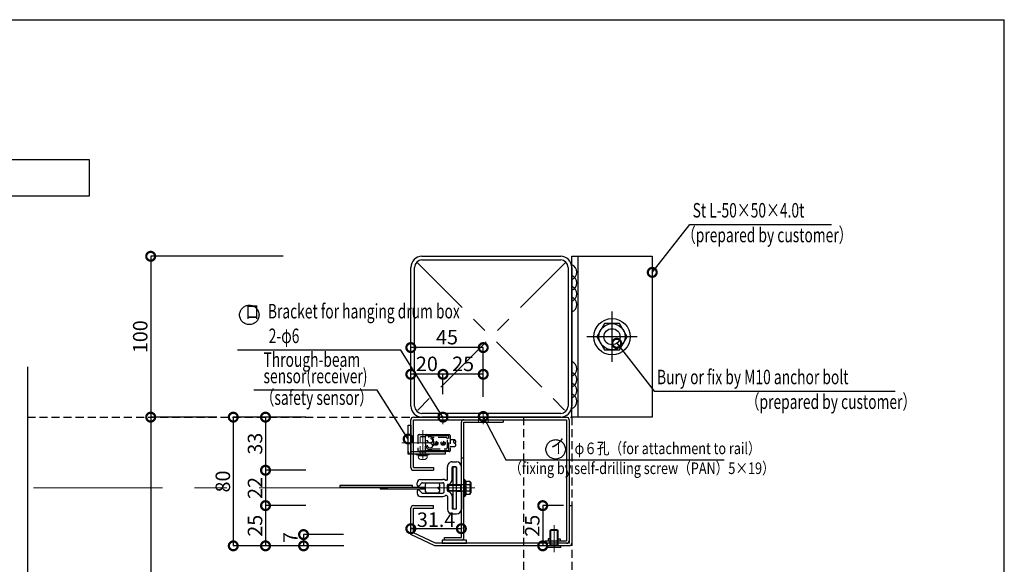
# Model space of a CAD drawing. Units: millimetres. Extents: x -1607 to 125097, y -21475 to -413.
# Drawn here: x 1991 to 2603, y -845 to -507 of the extents above; entities that cross this region are included whole.
import ezdxf
from ezdxf.enums import TextEntityAlignment as Align

# ---------------------------------------------------------------- set-up
doc = ezdxf.new("R2010")
doc.units = ezdxf.units.MM
doc.header["$LTSCALE"] = 20
doc.header["$PDMODE"] = 3
doc.header["$PDSIZE"] = 5
for name, pattern in [('AM_ISO02W050', [7.5, 6, -1.5]), ('AM_ISO02W050x2', [3.75, 3, -0.75]), ('AM_ISO08W050', [18, 12, -1.5, 3, -1.5]), ('AM_ISO08W050x2', [9, 6, -0.75, 1.5, -0.75]), ('AM_ISO09W050', [22.5, 12, -1.5, 3, -1.5, 3, -1.5]), ('CENTER', [7, 4, -1, 1, -1]), ('HIDDEN', [0.375, 0.25, -0.125]), ('PHANTOM', [63.5, 31.75, -6.35, 6.35, -6.35, 6.35, -6.35])]:
    doc.linetypes.add(name, pattern=pattern)
for name, color, linetype in [('02壁', 7, 'Continuous'), ('05文字', 2, 'Continuous'), ('06用紙枠A', 7, 'Continuous'), ('3', 7, 'Continuous'), ('6', 7, 'Continuous')]:
    doc.layers.add(name, color=color, linetype=linetype)
for name, color, linetype, lineweight in [('AM_0', 2, 'Continuous', 25), ('AM_0N', 2, 'Continuous', 25), ('AM_11', 3, 'AM_ISO09W050', 20), ('AM_3', 111, 'AM_ISO02W050', 20), ('AM_4', 21, 'AM_ISO02W050x2', 20), ('AM_4N', 21, 'AM_ISO02W050x2', 20), ('AM_7', 6, 'AM_ISO08W050', 13), ('AM_7N', 6, 'AM_ISO08W050', 13)]:
    doc.layers.add(name, color=color, linetype=linetype, lineweight=lineweight)
doc.styles.get("Standard").update_dxf_attribs({"font": 'romans.shx', "bigfont": 'bigfont.shx'})
doc.dimstyles.new('1：1', dxfattribs={"dimtxt": 9, "dimasz": 11, "dimexe": 0, "dimexo": 2, "dimgap": 2, "dimtad": 1, "dimdsep": 46, "dimtxsty": 'Standard', "dimblk": 'DOTSMALL', "dimcen": 3, "dimclrd": 4, "dimclre": 4, "dimclrt": 4, "dimadec": 0, "dimazin": 0, "dimtfac": 1, "dimtofl": 0, "dimtmove": 2, "dimatfit": 3, "dimldrblk": 'DOTSMALL', "dimfxl": 0, "dimtolj": 1, "dimtzin": 0, "dimlwd": -1, "dimlwe": -1, "dimarcsym": 0})
doc.dimstyles.new('1：10', dxfattribs={"dimtxt": 9, "dimasz": 11, "dimexe": 0, "dimexo": 2, "dimgap": 2, "dimtad": 1, "dimlfac": 10, "dimdsep": 46, "dimtxsty": 'Standard', "dimblk": 'DOTSMALL', "dimcen": 3, "dimclrd": 4, "dimclre": 4, "dimclrt": 4, "dimadec": 0, "dimazin": 0, "dimtfac": 1, "dimtofl": 0, "dimtmove": 2, "dimatfit": 3, "dimldrblk": 'DOTSMALL', "dimfxl": 0, "dimtolj": 1, "dimtzin": 0, "dimlwd": -1, "dimlwe": -1, "dimarcsym": 0})

# ---------------------------------------------------------------- blocks, each defined once
blk = doc.blocks.new('bbbbb12555111')
at = {"layer": 'AM_0'}
for p, q in [((-3.7, -2.8), (-3.7, -1.6)), ((-2.5, -2.8), (-3.7, -2.8)), ((-2.5, -1.6), (-2.5, -2.8)), ((2.5, -1.6), (2.5, -2.8)), ((2.5, -2.8), (3.7, -2.8)), ((3.7, -2.8), (3.7, -1.6))]:
    blk.add_line(p, q, dxfattribs=at)
at = {"layer": 'AM_3'}
for p, q in [((-2.5, -1.6), (-2.5, -1)), ((2.5, -1.6), (2.5, -1))]:
    blk.add_line(p, q, dxfattribs=at)
for centre, start, end in [((-3.5, -1), 0, 90), ((3.5, -1), 90, 180)]:
    blk.add_arc(centre, 1, start, end, dxfattribs=at)
at = {"layer": 'AM_7', "linetype": 'AM_ISO08W050x2'}
for p, q in [((0, -3.59), (0, 3.19)), ((0, 2.59), (0, -3.59))]:
    blk.add_line(p, q, dxfattribs=at)
blk = doc.blocks.new('vfshh4434')
at = {"layer": 'AM_0', "color": 102}
for p, q in [((-5.25, 14.5), (-5.25, 0.5)), ((-1.75, 16.5), (-3.25, 16.5)), ((-3.25, 13.27), (-3.25, 0.5)), ((-3.11, 13.62), (-1.39, 15.35)), ((-1.25, 16), (-1.25, 15.71)), ((1.25, 16), (1.25, 15.71)), ((3.11, 13.62), (1.39, 15.35)), ((1.75, 16.5), (3.25, 16.5)), ((3.25, 13.27), (3.25, 0.5)), ((5.25, 14.5), (5.25, 0.5)), ((2.75, 0), (-2.75, 0)), ((-16.2, -5.2), (-16.2, -7.9)), ((-5.25, -2.2), (-13.2, -2.2)), ((-13.2, -7.4), (-13.2, -5.7)), ((-5.17, -5.2), (-12.7, -5.2)), ((-4.75, -1.7), (-4.75, -1.16)), ((-1.71, -2.2), (1.74, -2.2)), ((4.75, -1.7), (4.75, -1.16)), ((5.17, -5.2), (12.7, -5.2)), ((5.25, -2.2), (13.2, -2.2)), ((13.2, -7.4), (13.2, -5.7)), ((16.2, -5.2), (16.2, -7.9)), ((-13.2, -10.9), (-13.2, -10.9)), ((-2.5, -10.9), (-13.2, -10.9)), ((-12.7, -7.9), (-2.5, -7.9)), ((-2, -8.4), (-2, -10.4)), ((2, -8.4), (2, -10.4)), ((12.7, -7.9), (2.5, -7.9)), ((2.5, -10.9), (13.2, -10.9)), ((13.2, -10.9), (13.2, -10.9))]:
    blk.add_line(p, q, dxfattribs=at)
for centre, radius, start, end in [((-3.25, 14.5), 2, 90, 180), ((-2.75, 13.27), 0.5, 135.39514, 180), ((-1.75, 16), 0.5, 0, 90), ((-1.75, 15.71), 0.5, 315.39514, 0), ((1.75, 16), 0.5, 90, 180), ((1.75, 15.71), 0.5, 180, 224.60486), ((2.75, 13.27), 0.5, 360, 44.60486), ((3.25, 14.5), 2, 360, 90), ((-2.75, 0.5), 2.5, 180, 213.55731), ((-2.75, 0.5), 0.5, 180, 270), ((2.75, 0.5), 0.5, 270, 360), ((2.75, 0.5), 2.5, 326.44269, 360), ((-13.2, -5.2), 3, 90, 180), ((-12.7, -5.7), 0.5, 90, 180), ((-5.25, -1.7), 0.5, 270, 0), ((-5.17, -2.2), 3, 270, 351.78679), ((-5.25, -1.16), 0.5, 0, 33.55731), ((-1.71, -2.7), 0.5, 90, 171.78679), ((1.71, -2.7), 0.5, 8.21321, 90), ((5.17, -2.2), 3, 188.21321, 270), ((5.25, -1.16), 0.5, 146.44269, 180), ((5.25, -1.7), 0.5, 180, 270), ((12.7, -5.7), 0.5, 360, 90), ((13.2, -5.2), 3, 360, 90), ((-13.2, -7.9), 3, 180, 270), ((-12.7, -7.4), 0.5, 180, 270), ((-2.5, -8.4), 0.5, 0, 90), ((-2.5, -10.4), 0.5, 270, 0), ((2.5, -8.4), 0.5, 90, 180), ((2.5, -10.4), 0.5, 180, 270), ((12.7, -7.4), 0.5, 270, 360), ((13.2, -7.9), 3, 270, 360)]:
    blk.add_arc(centre, radius, start, end, dxfattribs=at)
blk = doc.blocks.new('gbsdfs4444')
at = {"layer": 'AM_0', "color": 253}
for p, q in [((-27, 0), (-27, 0.5)), ((-27, 0.5), (1, 0.5)), ((-27, 0), (-27, -0.5)), ((-27, -0.5), (1, -0.5))]:
    blk.add_line(p, q, dxfattribs=at)
at = {"layer": 'AM_0', "color": 252}
for p, q in [((1, 2), (1, -2)), ((9, 3), (2, 3)), ((9, 0), (9, 0.5)), ((9, 0.5), (10, 0.5)), ((9, 0), (9, -0.5)), ((10, 0.5), (10, 2)), ((2, -3), (9, -3)), ((9, -0.5), (10, -0.5)), ((10, -2), (10, -0.5))]:
    blk.add_line(p, q, dxfattribs=at)
for centre, start, end in [((2, 2), 90, 180), ((9, 2), 0, 90), ((2, -2), 180, 270), ((9, -2), 270, 0)]:
    blk.add_arc(centre, 1, start, end, dxfattribs=at)
blk = doc.blocks.new('_DotSmall')
at = {"color": 0, "linetype": 'ByBlock', "const_width": 0.5}
blk.add_lwpolyline([(-0.0625, 0, 1), (0.0625, 0, 1)], format="xyb", close=True, dxfattribs=at)
blk = doc.blocks.new('*D110')
at = {"layer": '6', "color": 4, "linetype": 'PHANTOM'}
for p, q in [((2234.24, -733.92), (2234.24, -727.34)), ((2254.24, -727.34), (2234.24, -727.34)), ((2254.24, -739.73), (2254.24, -727.34))]:
    blk.add_line(p, q, dxfattribs=at)
at = {"layer": 'Defpoints', "color": 0, "linetype": 'PHANTOM'}
for p in [(2234.24, -727.34), (2234.24, -735.92), (2254.24, -741.73)]:
    blk.add_point(p, dxfattribs=at)
at = {"layer": '6', "color": 4, "linetype": 'PHANTOM', "xscale": 11, "yscale": 11, "zscale": 11, "rotation": 180}
blk.add_blockref('_DotSmall', (2234.24, -727.34), dxfattribs=at)
at = {"layer": '6', "color": 4, "linetype": 'PHANTOM', "xscale": 11, "yscale": 11, "zscale": 11}
blk.add_blockref('_DotSmall', (2254.24, -727.34), dxfattribs=at)
at = {"layer": '6', "color": 4, "linetype": 'PHANTOM', "insert": (2244.24, -720.84), "char_height": 9, "attachment_point": 5}
blk.add_mtext('\\A1;20', dxfattribs=at)
blk = doc.blocks.new('*D111')
at = {"layer": '6', "color": 4, "linetype": 'PHANTOM'}
for p, q in [((2234.24, -731.92), (2234.24, -710.73)), ((2279.24, -710.73), (2234.24, -710.73)), ((2279.24, -741.35), (2279.24, -710.73))]:
    blk.add_line(p, q, dxfattribs=at)
at = {"layer": 'Defpoints', "color": 0, "linetype": 'PHANTOM'}
for p in [(2234.24, -710.73), (2234.24, -733.92), (2279.24, -743.35)]:
    blk.add_point(p, dxfattribs=at)
at = {"layer": '6', "color": 4, "linetype": 'PHANTOM', "xscale": 11, "yscale": 11, "zscale": 11, "rotation": 180}
blk.add_blockref('_DotSmall', (2234.24, -710.73), dxfattribs=at)
at = {"layer": '6', "color": 4, "linetype": 'PHANTOM', "xscale": 11, "yscale": 11, "zscale": 11}
blk.add_blockref('_DotSmall', (2279.24, -710.73), dxfattribs=at)
at = {"layer": '6', "color": 4, "linetype": 'PHANTOM', "insert": (2256.74, -704.23), "char_height": 9, "attachment_point": 5}
blk.add_mtext('\\A1;45', dxfattribs=at)
blk = doc.blocks.new('*D114')
at = {"layer": '6', "color": 4, "linetype": 'PHANTOM'}
for p, q in [((2254.24, -733.92), (2254.24, -727.34)), ((2279.24, -727.34), (2254.24, -727.34)), ((2279.24, -737.39), (2279.24, -727.34))]:
    blk.add_line(p, q, dxfattribs=at)
at = {"layer": 'Defpoints', "color": 0, "linetype": 'PHANTOM'}
for p in [(2254.24, -727.34), (2254.24, -735.92), (2279.24, -739.39)]:
    blk.add_point(p, dxfattribs=at)
at = {"layer": '6', "color": 4, "linetype": 'PHANTOM', "xscale": 11, "yscale": 11, "zscale": 11, "rotation": 180}
blk.add_blockref('_DotSmall', (2254.24, -727.34), dxfattribs=at)
at = {"layer": '6', "color": 4, "linetype": 'PHANTOM', "xscale": 11, "yscale": 11, "zscale": 11}
blk.add_blockref('_DotSmall', (2279.24, -727.34), dxfattribs=at)
at = {"layer": '6', "color": 4, "linetype": 'PHANTOM', "insert": (2266.74, -720.84), "char_height": 9, "attachment_point": 5}
blk.add_mtext('\\A1;25', dxfattribs=at)
blk = doc.blocks.new('*D122')
at = {"layer": '02壁', "color": 4}
for p, q in [((2154.89, -653.97), (2072.66, -653.97)), ((2072.66, -653.97), (2072.66, -753.97)), ((2113.77, -753.97), (2072.66, -753.97))]:
    blk.add_line(p, q, dxfattribs=at)
at = {"layer": 'Defpoints', "color": 0}
for p in [(2156.89, -653.97), (2072.66, -753.97), (2115.77, -753.97)]:
    blk.add_point(p, dxfattribs=at)
at = {"layer": '02壁', "color": 4, "xscale": 11, "yscale": 11, "zscale": 11}
for p, rotation in [((2072.66, -653.97), 90), ((2072.66, -753.97), 270)]:
    blk.add_blockref('_DotSmall', p, dxfattribs=dict(at, rotation=rotation))
at = {"layer": '02壁', "color": 4, "insert": (2066.16, -703.97), "char_height": 9, "attachment_point": 5, "rotation": 90}
blk.add_mtext('\\A1;100', dxfattribs=at)
blk = doc.blocks.new('*D123')
at = {"layer": '02壁', "color": 4}
for p, q in [((2163.65, -753.97), (2123.98, -753.97)), ((2123.98, -753.97), (2123.98, -833.97)), ((2168.98, -833.97), (2123.98, -833.97))]:
    blk.add_line(p, q, dxfattribs=at)
at = {"layer": 'Defpoints', "color": 0}
for p in [(2165.65, -753.97), (2123.98, -833.97), (2170.98, -833.97)]:
    blk.add_point(p, dxfattribs=at)
at = {"layer": '02壁', "color": 4, "xscale": 11, "yscale": 11, "zscale": 11}
for p, rotation in [((2123.98, -753.97), 90), ((2123.98, -833.97), 270)]:
    blk.add_blockref('_DotSmall', p, dxfattribs=dict(at, rotation=rotation))
at = {"layer": '02壁', "color": 4, "insert": (2117.48, -793.97), "char_height": 9, "attachment_point": 5, "rotation": 90}
blk.add_mtext('\\A1;80', dxfattribs=at)
blk = doc.blocks.new('*D124')
at = {"layer": '02壁', "color": 4}
for p, q in [((2168.98, -753.97), (2143.98, -753.97)), ((2143.98, -753.97), (2143.98, -786.97)), ((2168.98, -786.97), (2143.98, -786.97))]:
    blk.add_line(p, q, dxfattribs=at)
at = {"layer": 'Defpoints', "color": 0}
for p in [(2170.98, -753.97), (2143.98, -786.97), (2170.98, -786.97)]:
    blk.add_point(p, dxfattribs=at)
at = {"layer": '02壁', "color": 4, "xscale": 11, "yscale": 11, "zscale": 11}
for p, rotation in [((2143.98, -753.97), 90), ((2143.98, -786.97), 270)]:
    blk.add_blockref('_DotSmall', p, dxfattribs=dict(at, rotation=rotation))
at = {"layer": '02壁', "color": 4, "insert": (2137.48, -770.47), "char_height": 9, "attachment_point": 5, "rotation": 90}
blk.add_mtext('\\A1;33', dxfattribs=at)
blk = doc.blocks.new('*D125')
at = {"layer": '02壁', "color": 4}
for p, q in [((2168.98, -786.97), (2143.98, -786.97)), ((2143.98, -786.97), (2143.98, -808.97)), ((2168.98, -808.97), (2143.98, -808.97))]:
    blk.add_line(p, q, dxfattribs=at)
at = {"layer": 'Defpoints', "color": 0}
for p in [(2170.98, -786.97), (2143.98, -808.97), (2170.98, -808.97)]:
    blk.add_point(p, dxfattribs=at)
at = {"layer": '02壁', "color": 4, "xscale": 11, "yscale": 11, "zscale": 11}
for p, rotation in [((2143.98, -786.97), 90), ((2143.98, -808.97), 270)]:
    blk.add_blockref('_DotSmall', p, dxfattribs=dict(at, rotation=rotation))
at = {"layer": '02壁', "color": 4, "insert": (2137.48, -797.97), "char_height": 9, "attachment_point": 5, "rotation": 90}
blk.add_mtext('\\A1;22', dxfattribs=at)
blk = doc.blocks.new('*D126')
at = {"layer": '02壁', "color": 4}
for p, q in [((2168.98, -808.97), (2143.98, -808.97)), ((2143.98, -808.97), (2143.98, -833.97)), ((2168.98, -833.97), (2143.98, -833.97))]:
    blk.add_line(p, q, dxfattribs=at)
at = {"layer": 'Defpoints', "color": 0}
for p in [(2170.98, -808.97), (2143.98, -833.97), (2170.98, -833.97)]:
    blk.add_point(p, dxfattribs=at)
at = {"layer": '02壁', "color": 4, "xscale": 11, "yscale": 11, "zscale": 11}
for p, rotation in [((2143.98, -808.97), 90), ((2143.98, -833.97), 270)]:
    blk.add_blockref('_DotSmall', p, dxfattribs=dict(at, rotation=rotation))
at = {"layer": '02壁', "color": 4, "insert": (2137.48, -821.47), "char_height": 9, "attachment_point": 5, "rotation": 90}
blk.add_mtext('\\A1;25', dxfattribs=at)
blk = doc.blocks.new('*D127')
at = {"layer": '6', "color": 4, "linetype": 'PHANTOM'}
for p, q in [((2234.24, -822.66), (2234.24, -823.31)), ((2265.64, -823.31), (2234.24, -823.31)), ((2265.64, -822.66), (2265.64, -823.31))]:
    blk.add_line(p, q, dxfattribs=at)
at = {"layer": 'Defpoints', "color": 0, "linetype": 'PHANTOM'}
for p in [(2234.24, -820.66), (2234.24, -823.31), (2265.64, -820.66)]:
    blk.add_point(p, dxfattribs=at)
at = {"layer": '6', "color": 4, "linetype": 'PHANTOM', "xscale": 11, "yscale": 11, "zscale": 11, "rotation": 180}
blk.add_blockref('_DotSmall', (2234.24, -823.31), dxfattribs=at)
at = {"layer": '6', "color": 4, "linetype": 'PHANTOM', "xscale": 11, "yscale": 11, "zscale": 11}
blk.add_blockref('_DotSmall', (2265.64, -823.31), dxfattribs=at)
at = {"layer": '6', "color": 4, "linetype": 'PHANTOM', "insert": (2249.94, -817.71), "char_height": 9, "attachment_point": 5}
blk.add_mtext('\\A1;31.4', dxfattribs=at)
blk = doc.blocks.new('*D128')
at = {"layer": '02壁', "color": 4}
for p, q in [((2192.39, -826.97), (2167.62, -826.97)), ((2167.62, -826.97), (2167.62, -833.97)), ((2192.62, -833.97), (2167.62, -833.97))]:
    blk.add_line(p, q, dxfattribs=at)
at = {"layer": 'Defpoints', "color": 0}
for p in [(2194.39, -826.97), (2167.62, -833.97), (2194.62, -833.97)]:
    blk.add_point(p, dxfattribs=at)
at = {"layer": '02壁', "color": 4, "xscale": 11, "yscale": 11, "zscale": 11}
for p, rotation in [((2167.62, -826.97), 90), ((2167.62, -833.97), 270)]:
    blk.add_blockref('_DotSmall', p, dxfattribs=dict(at, rotation=rotation))
at = {"layer": '02壁', "color": 4, "insert": (2159.47, -828.82), "char_height": 9, "attachment_point": 5, "rotation": 90}
blk.add_mtext('\\A1;7', dxfattribs=at)
blk = doc.blocks.new('*D130')
at = {"layer": '6', "color": 4, "linetype": 'PHANTOM'}
for p, q in [((2329.04, -808.97), (2316.19, -808.97)), ((2316.19, -808.97), (2316.19, -833.97)), ((2327.14, -833.97), (2316.19, -833.97))]:
    blk.add_line(p, q, dxfattribs=at)
at = {"layer": 'Defpoints', "color": 0, "linetype": 'PHANTOM'}
for p in [(2331.04, -808.97), (2316.19, -833.97), (2329.14, -833.97)]:
    blk.add_point(p, dxfattribs=at)
at = {"layer": '6', "color": 4, "linetype": 'PHANTOM', "xscale": 11, "yscale": 11, "zscale": 11}
for p, rotation in [((2316.19, -808.97), 90), ((2316.19, -833.97), 270)]:
    blk.add_blockref('_DotSmall', p, dxfattribs=dict(at, rotation=rotation))
at = {"layer": '6', "color": 4, "linetype": 'PHANTOM', "insert": (2309.69, -821.47), "char_height": 9, "attachment_point": 5, "rotation": 90}
blk.add_mtext('\\A1;25', dxfattribs=at)
blk = doc.blocks.new('*D131')
at = {"layer": '02壁', "color": 4}
for p, q in [((2112.33, -753.97), (2072.66, -753.97)), ((2072.66, -753.97), (2072.66, -1085.97)), ((2117.66, -1085.97), (2072.66, -1085.97))]:
    blk.add_line(p, q, dxfattribs=at)
at = {"layer": 'Defpoints', "color": 0}
for p in [(2114.33, -753.97), (2072.66, -1085.97), (2119.66, -1085.97)]:
    blk.add_point(p, dxfattribs=at)
at = {"layer": '02壁', "color": 4, "xscale": 11, "yscale": 11, "zscale": 11}
for p, rotation in [((2072.66, -753.97), 90), ((2072.66, -1085.97), 270)]:
    blk.add_blockref('_DotSmall', p, dxfattribs=dict(at, rotation=rotation))
at = {"layer": '02壁', "color": 4, "insert": (2066.16, -919.97), "char_height": 9, "attachment_point": 5, "rotation": 90}
blk.add_mtext('\\A1;332', dxfattribs=at)
blk = doc.blocks.new('mfkgjasd')
at = {"layer": 'AM_0', "color": 62}
for p, q in [((-18.43, -1.6), (-18.43, 0)), ((-18.43, 0), (-16.83, 0)), ((-16.83, 0), (-0.43, 0)), ((-0.43, 0), (-0.43, -1.6)), ((-18.43, -23), (-18.43, -1.6)), ((-16.83, -1.6), (-18.43, -1.6)), ((-0.43, -1.6), (-16.83, -1.6)), ((-16.83, -1.6), (-16.83, -23)), ((-16.83, -23), (-18.43, -23))]:
    blk.add_line(p, q, dxfattribs=at)
blk.add_arc((-16.83, -1.6), 1.6, 90, 180, dxfattribs=at)
at = {"layer": 'AM_7', "linetype": 'AM_ISO08W050x2'}
for p, q in [((-11.43, 2.79), (-11.43, -4.39)), ((-14.03, -9), (-21.22, -9))]:
    blk.add_line(p, q, dxfattribs=at)
blk = doc.blocks.new('fgsdvvvvv')
at = {"layer": '3', "color": 210, "linetype": 'HIDDEN'}
for p, q in [((4.700001, 0), (-4.700001, 0)), ((-5.400005, -1), (-5.400005, -5)), ((4.499988, -4.5), (-4.500004, -4.5)), ((-1.600002, -5.018822), (1.599995, -5.018822)), ((5.399998, -1), (5.399998, -5)), ((-3.500004, -8.835274), (-3.500004, -17.599998)), ((0.90926, -12.129113), (-1.259266, -10.877113)), ((1.259258, -11.522895), (-0.909268, -10.2709)), ((3.499988, -17.599998), (3.499988, -8.835274)), ((-2.800007, -18.300011), (2.799991, -18.300011)), ((0.90926, -16.629116), (-1.259266, -15.377123)), ((1.259258, -16.022902), (-0.90926, -14.770895)), ((4.700001, -20.000008), (-4.700001, -20.000008)), ((-4.500004, -19.300011), (4.499988, -19.300011)), ((-2.000004, -20.000008), (-2.000004, -22.879951)), ((1.999988, -22.879951), (1.999988, -20.000008))]:
    blk.add_line(p, q, dxfattribs=at)
for centre, radius in [((-1.600002, -7.550011), 1.5), ((1.599995, -7.550011), 1.5), ((-0.000004, -11.200005), 1.3), ((-0.000004, -15.700005), 1.3)]:
    blk.add_circle(centre, radius, dxfattribs=at)
for centre, radius, start, end in [((4.700001, -0.5), 0.5, 0.000003, 90.000005), ((-5.200001, -1), 0.2, 90.000009, 179.999997), ((-5.200001, -5), 0.2, 179.999997, 270), ((-4.700001, -0.5), 0.5, 90.000009, 179.999997), ((-1.600002, -7.400002), 2.381176, 90.000009, 276.64827), ((1.599995, -7.400002), 2.381176, 263.351718, 90.000005), ((5.200001, -1), 0.2, 0.000003, 90.000005), ((5.200001, -5), 0.2, 270, 0.000003), ((-0.000004, -13.856148), 4.3, 72.062357, 107.937639), ((-2.800007, -17.599998), 0.7, 179.999997, 270), ((2.799991, -17.599998), 0.7, 270, 0.000003), ((-4.700001, -19.500008), 0.5, 179.999997, 270), ((-1.000004, -22.569283), 1.047147, 197.258479, 342.741521), ((0.999996, -23.19062), 1.047147, 17.258484, 162.741506), ((0.999996, -22.569283), 1.047147, 197.258479, 342.741521), ((4.700001, -19.500008), 0.5, 270, 0.000003)]:
    blk.add_arc(centre, radius, start, end, dxfattribs=at)
at = {"layer": 'AM_0', "color": 210}
for p, q in [((-5.200001, -19.500008), (-5.200001, -0.5)), ((-4.500004, -4.5), (-4.500004, -19.300011)), ((4.499988, -19.300011), (4.499988, -4.5)), ((5.200001, -19.500008), (5.200001, -0.5))]:
    blk.add_line(p, q, dxfattribs=at)
at = {"layer": 'AM_7', "color": 2, "linetype": 'AM_ISO08W050x2'}
blk.add_line((-8.194005, -3.000003), (8.193998, -3.000003), dxfattribs=at)
blk = doc.blocks.new('A$C16B51611')
at = {"layer": 'AM_3', "color": 2}
for p, q in [((2.5, 14.09), (2.81, 14.4)), ((2.5, 14.09), (5.5, 14.09)), ((2.81, 14.4), (5.19, 14.4)), ((5.5, 14.09), (5.19, 14.4)), ((0, 3.4), (4, 3.4)), ((0, 3.4), (0, 2.9)), ((0, 2.9), (4, 2.9)), ((1.2, 2.4), (1.2, 2.9)), ((1.29, 1.41), (1.2, 2.4)), ((2.65, 2.4), (1.2, 2.4)), ((2.5, 5.43), (5.5, 5.43)), ((2.5, 5.43), (5.5, 5.43)), ((5.35, 2.4), (2.65, 2.4)), ((3.12, 5.43), (5.4, 5.43)), ((3.54, 2.4), (3.54, 2.9)), ((8, 3.4), (4, 3.4)), ((8, 2.9), (4, 2.9)), ((4.46, 2.4), (4.46, 2.9)), ((6.8, 2.4), (5.35, 2.4)), ((6.71, 1.41), (6.8, 2.4)), ((6.8, 2.4), (6.8, 2.9)), ((8, 3.4), (8, 2.9))]:
    blk.add_line(p, q, dxfattribs=at)
for centre, radius, start, end in [((2.48, 1.52), 1.2, 185, 246.45286), ((4, 5), 5, 246.45286, 293.54714), ((5.4, 5.63), 0.2, 270, 0), ((5.52, 1.52), 1.2, 293.54714, 355)]:
    blk.add_arc(centre, radius, start, end, dxfattribs=at)
at = {"layer": 'AM_4', "linetype": 'HIDDEN'}
for p, q in [((2.5, 3.4), (2.5, 14.09)), ((5.5, 3.4), (5.5, 14.09))]:
    blk.add_line(p, q, dxfattribs=at)

msp = doc.modelspace()

# ---------------------------------------------------------------- linework, layer by layer
for p, q in [((2241.1401, -653.9651), (2327.3401, -653.9651)), ((2241.1401, -656.2651), (2327.3401, -656.2651)), ((2234.2401, -747.0651), (2234.2401, -660.8651)), ((2236.5401, -747.0651), (2236.5401, -660.8651)), ((2331.9401, -660.8651), (2331.9401, -747.0651)), ((2334.2401, -660.8651), (2334.2401, -747.0651)), ((2327.3401, -751.6651), (2241.1401, -751.6651)), ((2327.3401, -753.9651), (2241.1401, -753.9651))]:
    msp.add_line(p, q)
at = {"color": 0, "linetype": 'HIDDEN', "lineweight": -2}
msp.add_line((1996.0391, -753.9651), (2334.2401, -753.9651), dxfattribs=at)
for centre, radius, start, end in [((2241.1401, -660.8651), 6.9, 90, 180), ((2327.3401, -660.8651), 6.9, 0, 90), ((2241.1401, -660.8651), 4.6, 90, 180), ((2327.3401, -660.8651), 4.6, 0, 90), ((2241.1401, -747.0651), 6.9, 180, 270), ((2241.1401, -747.0651), 4.6, 180, 270), ((2327.3401, -747.0651), 6.9, 270, 0), ((2327.3401, -747.0651), 4.6, 270, 0)]:
    msp.add_arc(centre, radius, start, end)
at = {"layer": '02壁', "color": 7}
for p, q in [((2334.2401, -753.9651), (2334.2401, -653.9651)), ((2334.2401, -653.9651), (2384.2401, -653.9651)), ((2338.2401, -753.9651), (2338.2401, -653.9651)), ((2384.2401, -653.9651), (2384.2401, -753.9651)), ((2354.5491, -695.8401), (2349.8582, -703.9651)), ((2363.9311, -695.8401), (2354.5491, -695.8401)), ((2368.6221, -703.9651), (2363.9311, -695.8401)), ((2349.8582, -703.9651), (2354.5491, -712.0901)), ((2363.9311, -712.0901), (2368.6221, -703.9651)), ((2354.5491, -712.0901), (2363.9311, -712.0901)), ((2384.2401, -753.9651), (2334.2401, -753.9651))]:
    msp.add_line(p, q, dxfattribs=at)
at = {"layer": '02壁', "color": 7, "linetype": 'CENTER'}
for p, q in [((2359.2401, -719.5901), (2359.2401, -688.3401)), ((2374.8651, -703.9651), (2343.6151, -703.9651))]:
    msp.add_line(p, q, dxfattribs=at)
at = {"layer": '02壁', "color": 7}
for radius in [11.25, 8.125, 5]:
    msp.add_circle((2359.2401, -703.9651), radius, dxfattribs=at)
at = {"layer": '02壁', "color": 5}
for centre in [(2332.4146, -663.8089), (2332.4146, -670.5394), (2332.4146, -677.2699), (2332.4146, -684.0005), (2332.4146, -723.9298), (2332.4146, -730.6603), (2332.4146, -737.3908), (2332.4146, -744.1213)]:
    msp.add_arc(centre, 4.9009, 291.8694751, 68.1305249, dxfattribs=at)
at = {"layer": '05文字'}
msp.add_lwpolyline([(1944.712, -616.4646), (2034.712, -616.4646), (2034.712, -593.9646), (1944.712, -593.9646)], close=True, dxfattribs=at)
at = {"layer": '06用紙枠A', "color": 3}
for p in [(1401.4677, -506.8876), (2602.9353, -1348.009)]:
    msp.add_line(p, (2602.9353, -506.8876), dxfattribs=at)
at = {"layer": '6', "linetype": 'HIDDEN'}
for p, q in [((2304.2401, -753.9651), (2304.2401, -1085.9651)), ((2334.2401, -753.9651), (2334.2401, -1085.9651))]:
    msp.add_line(p, q, dxfattribs=at)
at = {"layer": 'AM_0', "color": 5, "linetype": 'CENTER', "ltscale": 0.5}
for p, q in [((2330.5928, -657.6124), (2237.8874, -750.3178)), ((2237.8874, -657.6124), (2330.5928, -750.3178))]:
    msp.add_line(p, q, dxfattribs=at)
at = {"layer": 'AM_0'}
for p, q in [((1996.0391, -722.6651), (1996.0391, -1095.9651)), ((2268.7401, -830.3651), (2253.7401, -830.3651)), ((2253.7401, -830.3651), (2253.7401, -832.3651)), ((2268.7401, -832.3651), (2268.7401, -830.3651)), ((2253.7401, -832.3651), (2268.7401, -832.3651)), ((2318.9901, -834.9651), (2318.9901, -833.9651)), ((2327.4901, -834.9651), (2327.4901, -833.9651))]:
    msp.add_line(p, q, dxfattribs=at)
at = {"layer": 'AM_0', "color": 133}
for p, q in [((2234.2401, -785.3651), (2234.2401, -755.5651)), ((2235.8401, -753.9651), (2331.0401, -753.9651)), ((2235.8401, -785.3651), (2235.8401, -755.5651)), ((2235.8401, -755.5651), (2331.0401, -755.5651)), ((2331.0401, -755.5651), (2331.0401, -830.7651)), ((2332.6401, -755.5651), (2332.6401, -830.7651)), ((2235.8401, -785.3651), (2248.2401, -785.3651)), ((2235.8401, -786.9651), (2248.2401, -786.9651)), ((2248.2401, -785.3651), (2248.2401, -786.9651)), ((2317.6401, -832.3651), (2317.6401, -830.7651)), ((2317.6401, -830.7651), (2331.0401, -830.7651)), ((2331.0401, -832.3651), (2317.6401, -832.3651))]:
    msp.add_line(p, q, dxfattribs=at)
at = {"layer": 'AM_0', "color": 0}
msp.add_line((2239.9901, -753.9651), (2328.4901, -753.9651), dxfattribs=at)
at = {"layer": 'AM_0', "color": 112}
for p, q in [((2265.6401, -828.7651), (2265.6401, -757.1651)), ((2267.2401, -755.5651), (2291.6401, -755.5651)), ((2267.2401, -828.7651), (2267.2401, -757.1651)), ((2267.2401, -757.1651), (2291.6401, -757.1651)), ((2291.6401, -755.5651), (2291.6401, -757.1651)), ((2255.2401, -830.3651), (2255.2401, -828.7651)), ((2255.2401, -828.7651), (2265.6401, -828.7651)), ((2265.6401, -830.3651), (2255.2401, -830.3651))]:
    msp.add_line(p, q, dxfattribs=at)
at = {"layer": 'AM_0', "color": 84}
msp.add_line((2267.2401, -779.5651), (2265.6401, -779.5651), dxfattribs=at)
at = {"layer": 'AM_0', "color": 114}
for p, q in [((2262.6401, -784.9651), (2260.3401, -784.9651)), ((2260.3401, -784.9651), (2260.3401, -810.9651)), ((2262.6401, -810.9651), (2262.6401, -784.9651)), ((2260.3401, -810.9651), (2262.6401, -810.9651))]:
    msp.add_line(p, q, dxfattribs=at)
at = {"layer": 'AM_0', "color": 222}
for p, q in [((2234.2401, -826.9651), (2234.2401, -810.5651)), ((2235.8401, -808.9651), (2248.2401, -808.9651)), ((2235.8401, -825.9461), (2235.8401, -810.5651)), ((2235.8401, -810.5651), (2248.2401, -810.5651)), ((2248.2401, -810.5651), (2248.2401, -808.9651)), ((2332.6401, -808.9651), (2334.2401, -808.9651)), ((2332.6401, -808.9651), (2332.6401, -832.3651)), ((2334.2401, -808.9651), (2334.2401, -832.3651)), ((2249.2401, -833.9651), (2234.2401, -826.9651)), ((2249.5951, -832.3651), (2235.8401, -825.9461)), ((2332.6401, -833.9651), (2249.2401, -833.9651)), ((2332.6401, -832.3651), (2249.5951, -832.3651))]:
    msp.add_line(p, q, dxfattribs=at)
at = {"layer": 'AM_0'}
msp.add_lwpolyline([(2190.2401, -797.4651), (2235.2401, -797.4651), (2235.2401, -796.4651), (2190.2401, -796.4651)], close=True, dxfattribs=at)
at = {"layer": 'AM_0', "color": 3, "linetype": 'PHANTOM'}
for centre in [(2133.9264, -690.4193), (2324.2347, -773.9813)]:
    msp.add_circle(centre, 6.0402, dxfattribs=at)
at = {"layer": 'AM_0', "color": 133}
for centre, start, end in [((2235.8401, -755.5651), 90, 180), ((2331.0401, -755.5651), 0, 90), ((2235.8401, -785.3651), 180, 270), ((2331.0401, -830.7651), 270, 0)]:
    msp.add_arc(centre, 1.6, start, end, dxfattribs=at)
at = {"layer": 'AM_0', "color": 112}
for centre, start, end in [((2267.2401, -757.1651), 90, 180), ((2265.6401, -828.7651), 270, 0)]:
    msp.add_arc(centre, 1.6, start, end, dxfattribs=at)
at = {"layer": 'AM_0', "color": 222}
for centre, start, end in [((2235.8401, -810.5651), 90, 180), ((2332.6401, -832.3651), 270, 0)]:
    msp.add_arc(centre, 1.6, start, end, dxfattribs=at)
at = {"layer": 'AM_0N', "color": 131}
for p, q in [((2267.2401, -795.9651), (2267.2401, -793.0151)), ((2268.4105, -793.9226), (2267.7999, -792.8651)), ((2267.8401, -802.9151), (2267.8401, -793.0151)), ((2270.9248, -793.9226), (2268.4105, -793.9226)), ((2270.9248, -793.9226), (2271.4401, -794.8151)), ((2271.4401, -794.8151), (2271.4401, -801.1151)), ((2257.6695, -795.9651), (2257.2401, -796.3945)), ((2257.2401, -796.3945), (2257.2401, -799.5357)), ((2257.6695, -799.9651), (2257.2401, -799.5357)), ((2257.6695, -795.9651), (2257.6695, -799.9651)), ((2265.1401, -795.9651), (2257.6695, -795.9651)), ((2265.1401, -799.9651), (2257.6695, -799.9651)), ((2265.5695, -795.9651), (2265.1401, -795.9651)), ((2265.1401, -795.9651), (2265.1401, -799.9651)), ((2265.5695, -799.9651), (2265.1401, -799.9651)), ((2267.2401, -795.9651), (2265.5695, -795.9651)), ((2267.2401, -799.9651), (2265.5695, -799.9651)), ((2267.2401, -795.9651), (2267.2401, -799.9651)), ((2267.2401, -795.9651), (2267.2401, -799.9651)), ((2267.2401, -802.9151), (2267.2401, -799.9651)), ((2270.9248, -795.9439), (2268.4105, -795.9439)), ((2270.9248, -799.9864), (2268.4105, -799.9864)), ((2270.9248, -802.0076), (2271.4401, -801.1151)), ((2268.4105, -802.0076), (2267.7999, -803.0651)), ((2270.9248, -802.0076), (2268.4105, -802.0076))]:
    msp.add_line(p, q, dxfattribs=at)
at = {"layer": 'AM_0N'}
for p, q in [((2320.7401, -824.4556), (2321.2309, -823.9651)), ((2320.7401, -833.9651), (2320.7401, -824.4556)), ((2325.7401, -824.4556), (2320.7401, -824.4556)), ((2325.2494, -823.9651), (2321.2309, -823.9651)), ((2325.2494, -823.9651), (2325.7401, -824.4556)), ((2325.7401, -833.9651), (2325.7401, -824.4556)), ((2327.4901, -833.9651), (2318.9901, -833.9651)), ((2327.4901, -834.9651), (2318.9901, -834.9651)), ((2325.7401, -833.4744), (2320.7401, -833.4744)), ((2320.7404, -833.9651), (2321.2309, -833.4744)), ((2325.7399, -833.9651), (2325.2494, -833.4744))]:
    msp.add_line(p, q, dxfattribs=at)
at = {"layer": 'AM_0N', "color": 131}
for centre, radius, start, end in [((2267.5401, -793.0151), 0.3, 30, 180), ((2266.9366, -794.9332), 1.7871, 325.5615306, 34.4384694), ((2269.451, -794.9332), 1.7871, 325.5615306, 25.5615306), ((2262.0452, -797.9651), 6.6785, 342.3830312, 17.6169688), ((2266.9366, -800.997), 1.7871, 325.5615306, 34.4384694), ((2264.5596, -797.9651), 6.6785, 342.3830312, 17.6169688), ((2269.451, -800.997), 1.7871, 334.4384694, 34.4384694), ((2267.5401, -802.9151), 0.3, 180, 330)]:
    msp.add_arc(centre, radius, start, end, dxfattribs=at)
at = {"layer": 'AM_11', "color": 1, "linetype": 'CENTER'}
msp.add_line((1719.9569, -797.9651), (2254.4461, -797.9651), dxfattribs=at)
at = {"layer": 'AM_3'}
for p, q in [((2251.2401, -751.6859), (2251.2401, -755.5651)), ((2257.2401, -751.6859), (2257.2401, -755.5651)), ((2276.2401, -751.6859), (2276.2401, -757.1651)), ((2282.2401, -751.6859), (2282.2401, -757.1651))]:
    msp.add_line(p, q, dxfattribs=at)
at = {"layer": 'AM_4N', "color": 131}
for p, q in [((2257.2401, -796.3945), (2265.1401, -796.3945)), ((2257.2401, -799.5357), (2265.1401, -799.5357)), ((2265.1401, -796.3945), (2265.5695, -795.9651)), ((2265.1401, -799.5357), (2265.5695, -799.9651))]:
    msp.add_line(p, q, dxfattribs=at)
at = {"layer": 'AM_4N'}
for p, q in [((2321.2309, -833.4744), (2321.2309, -823.9651)), ((2325.2494, -833.4744), (2325.2494, -823.9651))]:
    msp.add_line(p, q, dxfattribs=at)
at = {"layer": 'AM_7', "linetype": 'AM_ISO08W050x2'}
for p, q in [((2279.2401, -751.1711), (2279.2401, -758.3591)), ((2254.2401, -753.9651), (2254.2401, -758.3591)), ((2323.2401, -836.7591), (2323.2401, -829.5711))]:
    msp.add_line(p, q, dxfattribs=at)
at = {"layer": 'AM_7', "color": 4, "linetype": 'AM_ISO08W050x2'}
msp.add_line((2262.8461, -797.9651), (2270.0341, -797.9651), dxfattribs=at)
at = {"layer": 'AM_7N', "linetype": 'AM_ISO08W050x2'}
for p, q in [((2228.6461, -769.9651), (2245.4341, -769.9651)), ((2254.4461, -797.9651), (2274.032, -797.9651)), ((2323.2401, -837.9591), (2323.2401, -821.1711))]:
    msp.add_line(p, q, dxfattribs=at)

# ---------------------------------------------------------------- block references
at = {"layer": 'AM_0', "color": 7, "rotation": 90}
msp.add_blockref('mfkgjasd', (2232.6401, -758.5396), dxfattribs=at)
at = {"layer": 'AM_0', "color": 92, "rotation": 90}
msp.add_blockref('fgsdvvvvv', (2238.6401, -770.1651), dxfattribs=at)
at = {"layer": 'AM_0'}
msp.add_blockref('A$C16B51611', (2237.6401, -780.3651), dxfattribs=at)
at = {"layer": 'AM_0', "color": 63, "rotation": 90}
msp.add_blockref('vfshh4434', (2254.7401, -797.9651), dxfattribs=at)
at = {"layer": 'AM_0', "color": 253}
msp.add_blockref('gbsdfs4444', (2242.2401, -797.9651), dxfattribs=at)
at = {"layer": 'AM_0', "rotation": 180}
msp.add_blockref('bbbbb12555111', (2323.2401, -832.3651), dxfattribs=at)

# ---------------------------------------------------------------- texts
at = {"layer": '05文字', "width": 0.7}
for s, p in [('St L-50×50×4.0t', (2409.3178, -632.687)), ('（prepared by customer）', (2402.666, -648.0601)), ('Through-beam', (2142.7458, -725.5062)), ('sensor(receiver)', (2142.7458, -735.706)), ('Bury or fix by M10 anchor bolt', (2387.1883, -736.3141)), ('（safety sensor）', (2140.936, -749.16)), ('（prepared by customer）', (2442.2764, -751.6873))]:
    msp.add_text(s, height=9, dxfattribs=at).set_placement(p, align=Align.BOTTOM_LEFT)
at = {"layer": '05文字', "color": 3, "width": 0.7}
for s, p in [('ロ', (2131.4844, -695.6786)), ('Bracket for hanging drum box', (2145.4521, -695.4166)), ('2-φ6', (2145.9805, -710.7384)), ('イ', (2321.2642, -779.2406))]:
    msp.add_text(s, height=9, dxfattribs=at).set_placement(p, align=Align.BOTTOM_LEFT)
at = {"layer": '06用紙枠A', "color": 3, "linetype": 'Continuous', "width": 0.8}
for s, p in [('φ６孔（for attachment to rail）', (2336.001, -773.3655)), ('（fixing by self-drilling screw（PAN）5×19）', (2295.3794, -785.7401))]:
    msp.add_text(s, height=7.2, dxfattribs=at).set_placement(p, align=Align.MIDDLE_LEFT)

# ---------------------------------------------------------------- dimensions: what is measured, and where the dimension line sits
at = {"layer": '02壁'}
for base, p1, p2, picture, middle in [((2072.6558, -753.9651), (2156.8918, -653.9651), (2115.7689, -753.9651), '*D122', (2066.1558, -703.9651)), ((2072.6558, -1085.9651), (2114.3335, -753.9651), (2119.6558, -1085.9651), '*D131', (2066.1558, -919.9651)), ((2123.977, -833.9651), (2165.6547, -753.9651), (2170.977, -833.9651), '*D123', (2117.477, -793.9651)), ((2143.977, -786.9651), (2170.977, -753.9651), (2170.977, -786.9651), '*D124', (2137.477, -770.4651)), ((2143.977, -808.9651), (2170.977, -786.9651), (2170.977, -808.9651), '*D125', (2137.477, -797.9651)), ((2143.977, -833.9651), (2170.977, -808.9651), (2170.977, -833.9651), '*D126', (2137.477, -821.4651))]:
    dim = msp.add_linear_dim(base=base, p1=p1, p2=p2, angle=90, dimstyle='1：1', dxfattribs=at)
    dim.commit()
    dim.dimension.update_dxf_attribs({"geometry": picture, "text_midpoint": middle})
dim = msp.add_linear_dim(base=(2167.6155, -833.9651), p1=(2194.3917, -826.9651), p2=(2194.6155, -833.9651), angle=90, dimstyle='1：1', dxfattribs=at)
dim.commit()
dim.dimension.update_dxf_attribs({"geometry": '*D128', "text_midpoint": (2159.4739, -828.8151), "dimtype": 160})
at = {"layer": '6', "linetype": 'PHANTOM'}
for base, p1, p2, picture, middle in [((2234.2401, -710.7259), (2279.2401, -743.3519), (2234.2401, -733.9237), '*D111', (2256.7401, -704.2259)), ((2234.2401, -727.3384), (2254.2401, -741.7333), (2234.2401, -735.9237), '*D110', (2244.2401, -720.8384)), ((2254.2401, -727.3384), (2279.2401, -739.3906), (2254.2401, -735.9237), '*D114', (2266.7401, -720.8384))]:
    dim = msp.add_linear_dim(base=base, p1=p1, p2=p2, dimstyle='1：1', dxfattribs=at)
    dim.commit()
    dim.dimension.update_dxf_attribs({"geometry": picture, "text_midpoint": middle})
dim = msp.add_linear_dim(base=(2316.192, -833.9651), p1=(2331.0401, -808.9651), p2=(2329.1369, -833.9651), angle=90, dimstyle='1：1', dxfattribs=at)
dim.commit()
dim.dimension.update_dxf_attribs({"geometry": '*D130', "text_midpoint": (2309.692, -821.4651)})
dim = msp.add_linear_dim(base=(2234.2401, -823.3059), p1=(2265.6401, -820.6592), p2=(2234.2401, -820.6592), dimstyle='1：1', dxfattribs=at)
dim.commit()
dim.dimension.update_dxf_attribs({"geometry": '*D127', "text_midpoint": (2249.9401, -817.7135), "dimtype": 160})

# ---------------------------------------------------------------- leaders
at = {"layer": '05文字'}
for points in [[(2384.2401, -663.9699), (2407.5762, -634.187), (2495.6178, -634.187)], [(2362.15, -708.0312), (2385.4861, -737.8141), (2535.2283, -737.8141)], [(2254.2401, -753.9651), (2228.1516, -712.2384), (2126.6037, -712.2384)], [(2232.6401, -767.5503), (2213.2833, -737.206), (2136.649, -737.206)], [(2279.2401, -753.5591), (2293.2493, -780.4786), (2429.005, -780.4845)]]:
    msp.add_leader(points, dimstyle='1：10', override={"dimclrd": 256}, dxfattribs=at)

doc.saveas('drawing.dxf')
